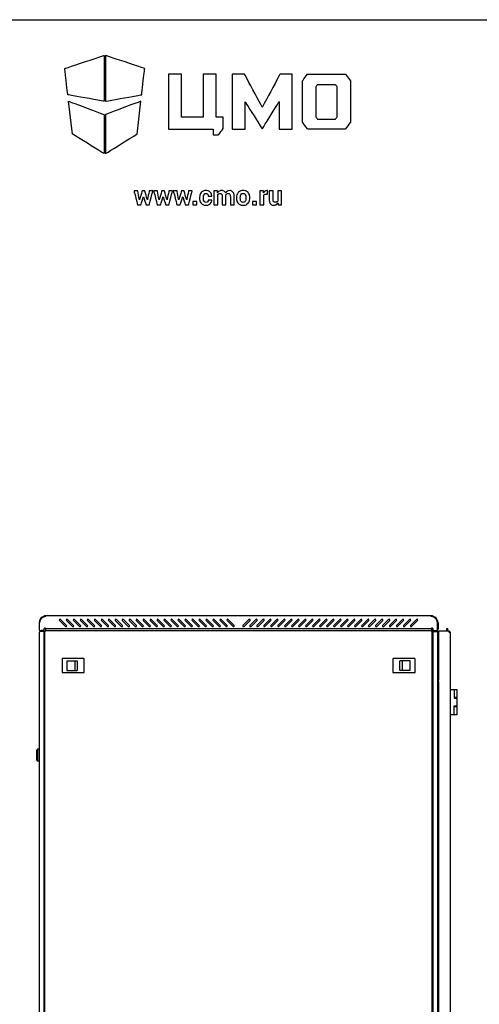
# Model space of a CAD drawing. Units: millimetres. Extents: x 0 to 594, y 0 to 420.
# Drawn here: x 125 to 217, y 223 to 420 of the extents above; entities that cross this region are included whole.
import ezdxf

# ---------------------------------------------------------------- set-up
doc = ezdxf.new("R2010")
doc.units = ezdxf.units.MM
doc.header["$LTSCALE"] = 32.67
doc.layers.get('0').update_dxf_attribs({"linetype": 'CONTINUOUS'})
for name, color, linetype in [('02___PRT_ALL_AXES', 7, 'CONTINUOUS'), ('07__ASM_ALL_ANNOTATION', 7, 'CONTINUOUS'), ('ALL_AXES', 7, 'CONTINUOUS'), ('ALL_FEATURES', 7, 'CONTINUOUS')]:
    doc.layers.add(name, color=color, linetype=linetype)

# ---------------------------------------------------------------- blocks, each defined once
blk = doc.blocks.new('LOGO_CMO_2014_WHITE_BL0', base_point=(162.27, 397.84))
at = {"layer": '07__ASM_ALL_ANNOTATION', "color": 7, "linetype": 'Continuous'}
for points, knots in [([(141.51, 403.66), (141.51, 403.66), (141.51, 412.84), (141.51, 412.84), (141.51, 412.84), (141.51, 412.84), (133.64, 410.22), (133.64, 410.22), (133.64, 410.22), (133.64, 410.22), (134.24, 404.97), (134.24, 404.97), (134.24, 404.97), (134.24, 404.97), (141.51, 403.66), (141.51, 403.66)], [0, 0, 0, 0, 0.2, 0.2, 0.2, 0.3, 0.4, 0.4, 0.4, 0.5, 0.6, 0.6, 0.6, 0.8, 1, 1, 1, 1]), ([(141.79, 403.66), (141.79, 403.66), (141.79, 412.84), (141.79, 412.84), (141.79, 412.84), (141.79, 412.84), (149.66, 410.22), (149.66, 410.22), (149.66, 410.22), (149.66, 410.22), (149.06, 404.97), (149.06, 404.97), (149.06, 404.97), (149.06, 404.97), (141.79, 403.66), (141.79, 403.66)], [0, 0, 0, 0, 0.2, 0.2, 0.2, 0.3, 0.4, 0.4, 0.4, 0.5, 0.6, 0.6, 0.6, 0.8, 1, 1, 1, 1]), ([(163.38, 398.1), (163.38, 398.1), (154.42, 398.1), (154.42, 398.1), (154.42, 398.1), (154.42, 398.1), (154.42, 409.09), (154.42, 409.09), (154.42, 409.09), (154.42, 409.09), (157.07, 409.09), (157.07, 409.09), (157.07, 409.09), (157.07, 409.09), (157.07, 400.49), (157.07, 400.49), (157.07, 400.49), (157.07, 400.49), (161.35, 400.49), (161.35, 400.49), (161.35, 400.49), (161.35, 400.49), (161.35, 409.09), (161.35, 409.09), (161.35, 409.09), (161.35, 409.09), (164, 409.09), (164, 409.09), (164, 409.09), (164, 409.09), (164, 400.49), (164, 400.49), (164, 400.49), (164, 400.49), (165.42, 400.49), (165.42, 400.49), (165.42, 400.49), (165.42, 400.49), (165.41, 398.23), (165.41, 398.23), (165.41, 398.23), (165.41, 398.23), (164.42, 396.91), (164.42, 396.91), (164.42, 396.91), (164.42, 396.91), (163.38, 396.91), (163.38, 396.91), (163.38, 396.91), (163.38, 396.91), (163.38, 398.1), (163.38, 398.1)], [0, 0, 0, 0, 0.071429, 0.071429, 0.071429, 0.107143, 0.142857, 0.142857, 0.142857, 0.178571, 0.214286, 0.214286, 0.214286, 0.25, 0.285714, 0.285714, 0.285714, 0.321429, 0.357143, 0.357143, 0.357143, 0.392857, 0.428571, 0.428571, 0.428571, 0.464286, 0.5, 0.5, 0.5, 0.535714, 0.571429, 0.571429, 0.571429, 0.607143, 0.642857, 0.642857, 0.642857, 0.678571, 0.714286, 0.714286, 0.714286, 0.75, 0.785714, 0.785714, 0.785714, 0.821429, 0.857143, 0.857143, 0.857143, 0.928571, 1, 1, 1, 1]), ([(167.22, 409.09), (167.22, 409.09), (169.68, 409.09), (169.68, 409.09), (169.68, 409.09), (169.68, 409.09), (173.24, 402.49), (173.24, 402.49), (173.24, 402.49), (173.24, 402.49), (176.79, 409.09), (176.79, 409.09), (176.79, 409.09), (176.79, 409.09), (179.25, 409.09), (179.25, 409.09), (179.25, 409.09), (179.25, 409.09), (179.25, 398.09), (179.25, 398.09), (179.25, 398.09), (179.25, 398.09), (176.62, 398.09), (176.62, 398.09), (176.62, 398.09), (176.62, 398.09), (176.62, 403.59), (176.62, 403.59), (176.62, 403.59), (176.62, 403.59), (173.24, 398.19), (173.24, 398.19), (173.24, 398.19), (173.24, 398.19), (173.17, 398.19), (173.17, 398.19), (173.17, 398.19), (173.17, 398.19), (169.82, 403.54), (169.82, 403.54), (169.82, 403.54), (169.82, 403.54), (169.82, 398.09), (169.82, 398.09), (169.82, 398.09), (169.82, 398.09), (167.22, 398.09), (167.22, 398.09), (167.22, 398.09), (167.22, 398.09), (167.22, 409.09), (167.22, 409.09)], [0, 0, 0, 0, 0.071429, 0.071429, 0.071429, 0.107143, 0.142857, 0.142857, 0.142857, 0.178571, 0.214286, 0.214286, 0.214286, 0.25, 0.285714, 0.285714, 0.285714, 0.321429, 0.357143, 0.357143, 0.357143, 0.392857, 0.428571, 0.428571, 0.428571, 0.464286, 0.5, 0.5, 0.5, 0.535714, 0.571429, 0.571429, 0.571429, 0.607143, 0.642857, 0.642857, 0.642857, 0.678571, 0.714286, 0.714286, 0.714286, 0.75, 0.785714, 0.785714, 0.785714, 0.821429, 0.857143, 0.857143, 0.857143, 0.928571, 1, 1, 1, 1]), ([(190.9, 407.78), (190.9, 407.78), (189.9, 409.1), (189.9, 409.1), (189.9, 409.1), (189.9, 409.1), (182.31, 409.1), (182.31, 409.1), (182.31, 409.1), (182.31, 409.1), (181.32, 407.77), (181.32, 407.77), (181.32, 407.77), (181.32, 407.77), (181.31, 399.44), (181.31, 399.44), (181.31, 399.44), (181.31, 399.44), (182.33, 398.09), (182.33, 398.09), (182.33, 398.09), (182.33, 398.09), (189.89, 398.09), (189.89, 398.09), (189.89, 398.09), (189.89, 398.09), (190.9, 399.44), (190.9, 399.44), (190.9, 399.44), (190.9, 399.44), (190.9, 407.78), (190.9, 407.78)], [0, 0, 0, 0, 0.111111, 0.111111, 0.111111, 0.166667, 0.222222, 0.222222, 0.222222, 0.277778, 0.333333, 0.333333, 0.333333, 0.388889, 0.444444, 0.444444, 0.444444, 0.5, 0.555556, 0.555556, 0.555556, 0.611111, 0.666667, 0.666667, 0.666667, 0.722222, 0.777778, 0.777778, 0.777778, 0.888889, 1, 1, 1, 1]), ([(187.92, 400.09), (187.92, 400.09), (184.29, 400.09), (184.29, 400.09), (184.29, 400.09), (184.29, 400.09), (183.97, 400.52), (183.97, 400.52), (183.97, 400.52), (183.97, 400.52), (183.97, 406.56), (183.97, 406.56), (183.97, 406.56), (183.97, 406.56), (184.27, 406.96), (184.27, 406.96), (184.27, 406.96), (184.27, 406.96), (187.94, 406.96), (187.94, 406.96), (187.94, 406.96), (187.94, 406.96), (188.25, 406.55), (188.25, 406.55), (188.25, 406.55), (188.25, 406.55), (188.25, 400.53), (188.25, 400.53), (188.25, 400.53), (188.25, 400.53), (187.92, 400.09), (187.92, 400.09)], [0, 0, 0, 0, 0.111111, 0.111111, 0.111111, 0.166667, 0.222222, 0.222222, 0.222222, 0.277778, 0.333333, 0.333333, 0.333333, 0.388889, 0.444444, 0.444444, 0.444444, 0.5, 0.555556, 0.555556, 0.555556, 0.611111, 0.666667, 0.666667, 0.666667, 0.722222, 0.777778, 0.777778, 0.777778, 0.888889, 1, 1, 1, 1]), ([(134.4, 403.66), (134.4, 403.66), (135.16, 397.1), (135.16, 397.1), (135.16, 397.1), (135.16, 397.1), (141.51, 393.17), (141.51, 393.17), (141.51, 393.17), (141.51, 393.17), (141.51, 401.03), (141.51, 401.03), (141.51, 401.03), (141.51, 401.03), (134.4, 403.66), (134.4, 403.66)], [0, 0, 0, 0, 0.2, 0.2, 0.2, 0.3, 0.4, 0.4, 0.4, 0.5, 0.6, 0.6, 0.6, 0.8, 1, 1, 1, 1]), ([(148.9, 403.66), (148.9, 403.66), (148.14, 397.1), (148.14, 397.1), (148.14, 397.1), (148.14, 397.1), (141.79, 393.17), (141.79, 393.17), (141.79, 393.17), (141.79, 393.17), (141.79, 401.03), (141.79, 401.03), (141.79, 401.03), (141.79, 401.03), (148.9, 403.66), (148.9, 403.66)], [0, 0, 0, 0, 0.2, 0.2, 0.2, 0.3, 0.4, 0.4, 0.4, 0.5, 0.6, 0.6, 0.6, 0.8, 1, 1, 1, 1]), ([(150.2, 383.94), (150.2, 383.94), (150.22, 383.94), (150.22, 383.94), (150.22, 383.94), (150.22, 383.94), (150.56, 385.72), (150.56, 385.72), (150.56, 385.72), (150.56, 385.72), (151.3, 385.72), (151.3, 385.72), (151.3, 385.72), (151.3, 385.72), (150.58, 382.89), (150.58, 382.89), (150.58, 382.89), (150.58, 382.89), (149.94, 382.89), (149.94, 382.89), (149.94, 382.89), (149.94, 382.89), (149.42, 384.52), (149.42, 384.52), (149.42, 384.52), (149.42, 384.52), (149.4, 384.52), (149.4, 384.52), (149.4, 384.52), (149.4, 384.52), (148.88, 382.89), (148.88, 382.89), (148.88, 382.89), (148.88, 382.89), (148.24, 382.89), (148.24, 382.89), (148.24, 382.89), (148.24, 382.89), (147.52, 385.72), (147.52, 385.72), (147.52, 385.72), (147.52, 385.72), (148.27, 385.72), (148.27, 385.72), (148.27, 385.72), (148.27, 385.72), (148.61, 383.95), (148.61, 383.95), (148.61, 383.95), (148.61, 383.95), (148.63, 383.95), (148.63, 383.95), (148.63, 383.95), (148.63, 383.95), (149.16, 385.72), (149.16, 385.72), (149.16, 385.72), (149.16, 385.72), (149.67, 385.72), (149.67, 385.72), (149.67, 385.72), (149.67, 385.72), (150.2, 383.94), (150.2, 383.94)], [0, 0, 0, 0, 0.058824, 0.058824, 0.058824, 0.088235, 0.117647, 0.117647, 0.117647, 0.147059, 0.176471, 0.176471, 0.176471, 0.205882, 0.235294, 0.235294, 0.235294, 0.264706, 0.294118, 0.294118, 0.294118, 0.323529, 0.352941, 0.352941, 0.352941, 0.382353, 0.411765, 0.411765, 0.411765, 0.441176, 0.470588, 0.470588, 0.470588, 0.5, 0.529412, 0.529412, 0.529412, 0.558824, 0.588235, 0.588235, 0.588235, 0.617647, 0.647059, 0.647059, 0.647059, 0.676471, 0.705882, 0.705882, 0.705882, 0.735294, 0.764706, 0.764706, 0.764706, 0.794118, 0.823529, 0.823529, 0.823529, 0.852941, 0.882353, 0.882353, 0.882353, 0.941176, 1, 1, 1, 1]), ([(154.14, 383.94), (154.14, 383.94), (154.15, 383.94), (154.15, 383.94), (154.15, 383.94), (154.15, 383.94), (154.5, 385.72), (154.5, 385.72), (154.5, 385.72), (154.5, 385.72), (155.24, 385.72), (155.24, 385.72), (155.24, 385.72), (155.24, 385.72), (154.52, 382.89), (154.52, 382.89), (154.52, 382.89), (154.52, 382.89), (153.88, 382.89), (153.88, 382.89), (153.88, 382.89), (153.88, 382.89), (153.36, 384.52), (153.36, 384.52), (153.36, 384.52), (153.36, 384.52), (153.34, 384.52), (153.34, 384.52), (153.34, 384.52), (153.34, 384.52), (152.82, 382.89), (152.82, 382.89), (152.82, 382.89), (152.82, 382.89), (152.18, 382.89), (152.18, 382.89), (152.18, 382.89), (152.18, 382.89), (151.46, 385.72), (151.46, 385.72), (151.46, 385.72), (151.46, 385.72), (152.2, 385.72), (152.2, 385.72), (152.2, 385.72), (152.2, 385.72), (152.55, 383.95), (152.55, 383.95), (152.55, 383.95), (152.55, 383.95), (152.57, 383.95), (152.57, 383.95), (152.57, 383.95), (152.57, 383.95), (153.1, 385.72), (153.1, 385.72), (153.1, 385.72), (153.1, 385.72), (153.61, 385.72), (153.61, 385.72), (153.61, 385.72), (153.61, 385.72), (154.14, 383.94), (154.14, 383.94)], [0, 0, 0, 0, 0.058824, 0.058824, 0.058824, 0.088235, 0.117647, 0.117647, 0.117647, 0.147059, 0.176471, 0.176471, 0.176471, 0.205882, 0.235294, 0.235294, 0.235294, 0.264706, 0.294118, 0.294118, 0.294118, 0.323529, 0.352941, 0.352941, 0.352941, 0.382353, 0.411765, 0.411765, 0.411765, 0.441176, 0.470588, 0.470588, 0.470588, 0.5, 0.529412, 0.529412, 0.529412, 0.558824, 0.588235, 0.588235, 0.588235, 0.617647, 0.647059, 0.647059, 0.647059, 0.676471, 0.705882, 0.705882, 0.705882, 0.735294, 0.764706, 0.764706, 0.764706, 0.794118, 0.823529, 0.823529, 0.823529, 0.852941, 0.882353, 0.882353, 0.882353, 0.941176, 1, 1, 1, 1]), ([(158.08, 383.94), (158.08, 383.94), (158.09, 383.94), (158.09, 383.94), (158.09, 383.94), (158.09, 383.94), (158.44, 385.72), (158.44, 385.72), (158.44, 385.72), (158.44, 385.72), (159.18, 385.72), (159.18, 385.72), (159.18, 385.72), (159.18, 385.72), (158.46, 382.89), (158.46, 382.89), (158.46, 382.89), (158.46, 382.89), (157.82, 382.89), (157.82, 382.89), (157.82, 382.89), (157.82, 382.89), (157.3, 384.52), (157.3, 384.52), (157.3, 384.52), (157.3, 384.52), (157.28, 384.52), (157.28, 384.52), (157.28, 384.52), (157.28, 384.52), (156.76, 382.89), (156.76, 382.89), (156.76, 382.89), (156.76, 382.89), (156.12, 382.89), (156.12, 382.89), (156.12, 382.89), (156.12, 382.89), (155.4, 385.72), (155.4, 385.72), (155.4, 385.72), (155.4, 385.72), (156.14, 385.72), (156.14, 385.72), (156.14, 385.72), (156.14, 385.72), (156.49, 383.95), (156.49, 383.95), (156.49, 383.95), (156.49, 383.95), (156.51, 383.95), (156.51, 383.95), (156.51, 383.95), (156.51, 383.95), (157.03, 385.72), (157.03, 385.72), (157.03, 385.72), (157.03, 385.72), (157.54, 385.72), (157.54, 385.72), (157.54, 385.72), (157.54, 385.72), (158.08, 383.94), (158.08, 383.94)], [0, 0, 0, 0, 0.058824, 0.058824, 0.058824, 0.088235, 0.117647, 0.117647, 0.117647, 0.147059, 0.176471, 0.176471, 0.176471, 0.205882, 0.235294, 0.235294, 0.235294, 0.264706, 0.294118, 0.294118, 0.294118, 0.323529, 0.352941, 0.352941, 0.352941, 0.382353, 0.411765, 0.411765, 0.411765, 0.441176, 0.470588, 0.470588, 0.470588, 0.5, 0.529412, 0.529412, 0.529412, 0.558824, 0.588235, 0.588235, 0.588235, 0.617647, 0.647059, 0.647059, 0.647059, 0.676471, 0.705882, 0.705882, 0.705882, 0.735294, 0.764706, 0.764706, 0.764706, 0.794118, 0.823529, 0.823529, 0.823529, 0.852941, 0.882353, 0.882353, 0.882353, 0.941176, 1, 1, 1, 1]), ([(161.97, 383.42), (162.11, 383.42), (162.21, 383.46), (162.29, 383.54), (162.29, 383.54), (162.37, 383.62), (162.41, 383.73), (162.41, 383.86), (162.41, 383.86), (162.41, 383.86), (163.1, 383.86), (163.1, 383.86), (163.1, 383.86), (163.1, 383.86), (163.11, 383.84), (163.11, 383.84), (163.11, 383.84), (163.11, 383.56), (163.01, 383.32), (162.79, 383.13), (162.79, 383.13), (162.57, 382.93), (162.3, 382.84), (161.97, 382.84), (161.97, 382.84), (161.55, 382.84), (161.23, 382.97), (161, 383.24), (161, 383.24), (160.77, 383.51), (160.66, 383.85), (160.66, 384.27), (160.66, 384.27), (160.66, 384.27), (160.66, 384.34), (160.66, 384.34), (160.66, 384.34), (160.66, 384.76), (160.77, 385.1), (161, 385.37), (161, 385.37), (161.23, 385.64), (161.55, 385.77), (161.97, 385.77), (161.97, 385.77), (162.31, 385.77), (162.59, 385.67), (162.8, 385.48), (162.8, 385.48), (163.01, 385.28), (163.11, 385.02), (163.11, 384.69), (163.11, 384.69), (163.11, 384.69), (163.1, 384.68), (163.1, 384.68), (163.1, 384.68), (163.1, 384.68), (162.41, 384.68), (162.41, 384.68), (162.41, 384.68), (162.41, 384.82), (162.37, 384.94), (162.29, 385.04), (162.29, 385.04), (162.21, 385.14), (162.11, 385.19), (161.97, 385.19), (161.97, 385.19), (161.77, 385.19), (161.63, 385.11), (161.55, 384.95), (161.55, 384.95), (161.46, 384.79), (161.42, 384.59), (161.42, 384.34), (161.42, 384.34), (161.42, 384.34), (161.42, 384.27), (161.42, 384.27), (161.42, 384.27), (161.42, 384.01), (161.46, 383.81), (161.55, 383.66), (161.55, 383.66), (161.63, 383.5), (161.77, 383.42), (161.97, 383.42)], [0, 0, 0, 0, 0.043478, 0.043478, 0.043478, 0.065217, 0.086957, 0.086957, 0.086957, 0.108696, 0.130435, 0.130435, 0.130435, 0.152174, 0.173913, 0.173913, 0.173913, 0.195652, 0.217391, 0.217391, 0.217391, 0.23913, 0.26087, 0.26087, 0.26087, 0.282609, 0.304348, 0.304348, 0.304348, 0.326087, 0.347826, 0.347826, 0.347826, 0.369565, 0.391304, 0.391304, 0.391304, 0.413043, 0.434783, 0.434783, 0.434783, 0.456522, 0.478261, 0.478261, 0.478261, 0.5, 0.521739, 0.521739, 0.521739, 0.543478, 0.565217, 0.565217, 0.565217, 0.586957, 0.608696, 0.608696, 0.608696, 0.630435, 0.652174, 0.652174, 0.652174, 0.673913, 0.695652, 0.695652, 0.695652, 0.717391, 0.73913, 0.73913, 0.73913, 0.76087, 0.782609, 0.782609, 0.782609, 0.804348, 0.826087, 0.826087, 0.826087, 0.847826, 0.869565, 0.869565, 0.869565, 0.891304, 0.913043, 0.913043, 0.913043, 0.956522, 1, 1, 1, 1]), ([(164.26, 385.72), (164.26, 385.72), (164.29, 385.35), (164.29, 385.35), (164.29, 385.35), (164.38, 385.48), (164.5, 385.59), (164.63, 385.66), (164.63, 385.66), (164.77, 385.74), (164.93, 385.77), (165.11, 385.77), (165.11, 385.77), (165.29, 385.77), (165.44, 385.73), (165.57, 385.65), (165.57, 385.65), (165.7, 385.57), (165.8, 385.45), (165.87, 385.29), (165.87, 385.29), (165.95, 385.44), (166.07, 385.56), (166.21, 385.65), (166.21, 385.65), (166.34, 385.73), (166.51, 385.77), (166.7, 385.77), (166.7, 385.77), (166.98, 385.77), (167.2, 385.68), (167.36, 385.48), (167.36, 385.48), (167.52, 385.28), (167.6, 384.98), (167.6, 384.57), (167.6, 384.57), (167.6, 384.57), (167.6, 382.89), (167.6, 382.89), (167.6, 382.89), (167.6, 382.89), (166.83, 382.89), (166.83, 382.89), (166.83, 382.89), (166.83, 382.89), (166.83, 384.57), (166.83, 384.57), (166.83, 384.57), (166.83, 384.8), (166.8, 384.96), (166.73, 385.05), (166.73, 385.05), (166.66, 385.14), (166.56, 385.18), (166.42, 385.18), (166.42, 385.18), (166.31, 385.18), (166.22, 385.16), (166.14, 385.11), (166.14, 385.11), (166.06, 385.06), (166, 384.99), (165.95, 384.91), (165.95, 384.91), (165.95, 384.88), (165.95, 384.85), (165.95, 384.82), (165.95, 384.82), (165.95, 384.8), (165.95, 384.78), (165.95, 384.75), (165.95, 384.75), (165.95, 384.75), (165.95, 382.89), (165.95, 382.89), (165.95, 382.89), (165.95, 382.89), (165.19, 382.89), (165.19, 382.89), (165.19, 382.89), (165.19, 382.89), (165.19, 384.57), (165.19, 384.57), (165.19, 384.57), (165.19, 384.8), (165.16, 384.95), (165.09, 385.04), (165.09, 385.04), (165.02, 385.13), (164.91, 385.18), (164.77, 385.18), (164.77, 385.18), (164.67, 385.18), (164.58, 385.16), (164.5, 385.12), (164.5, 385.12), (164.43, 385.08), (164.36, 385.03), (164.31, 384.96), (164.31, 384.96), (164.31, 384.96), (164.31, 382.89), (164.31, 382.89), (164.31, 382.89), (164.31, 382.89), (163.55, 382.89), (163.55, 382.89), (163.55, 382.89), (163.55, 382.89), (163.55, 385.72), (163.55, 385.72), (163.55, 385.72), (163.55, 385.72), (164.26, 385.72), (164.26, 385.72)], [0, 0, 0, 0, 0.033333, 0.033333, 0.033333, 0.05, 0.066667, 0.066667, 0.066667, 0.083333, 0.1, 0.1, 0.1, 0.116667, 0.133333, 0.133333, 0.133333, 0.15, 0.166667, 0.166667, 0.166667, 0.183333, 0.2, 0.2, 0.2, 0.216667, 0.233333, 0.233333, 0.233333, 0.25, 0.266667, 0.266667, 0.266667, 0.283333, 0.3, 0.3, 0.3, 0.316667, 0.333333, 0.333333, 0.333333, 0.35, 0.366667, 0.366667, 0.366667, 0.383333, 0.4, 0.4, 0.4, 0.416667, 0.433333, 0.433333, 0.433333, 0.45, 0.466667, 0.466667, 0.466667, 0.483333, 0.5, 0.5, 0.5, 0.516667, 0.533333, 0.533333, 0.533333, 0.55, 0.566667, 0.566667, 0.566667, 0.583333, 0.6, 0.6, 0.6, 0.616667, 0.633333, 0.633333, 0.633333, 0.65, 0.666667, 0.666667, 0.666667, 0.683333, 0.7, 0.7, 0.7, 0.716667, 0.733333, 0.733333, 0.733333, 0.75, 0.766667, 0.766667, 0.766667, 0.783333, 0.8, 0.8, 0.8, 0.816667, 0.833333, 0.833333, 0.833333, 0.85, 0.866667, 0.866667, 0.866667, 0.883333, 0.9, 0.9, 0.9, 0.916667, 0.933333, 0.933333, 0.933333, 0.966667, 1, 1, 1, 1]), ([(168.07, 384.33), (168.07, 384.76), (168.18, 385.1), (168.42, 385.37), (168.42, 385.37), (168.65, 385.64), (168.98, 385.77), (169.4, 385.77), (169.4, 385.77), (169.81, 385.77), (170.14, 385.64), (170.38, 385.37), (170.38, 385.37), (170.62, 385.1), (170.73, 384.76), (170.73, 384.33), (170.73, 384.33), (170.73, 384.33), (170.73, 384.28), (170.73, 384.28), (170.73, 384.28), (170.73, 383.85), (170.62, 383.51), (170.38, 383.24), (170.38, 383.24), (170.14, 382.97), (169.82, 382.84), (169.4, 382.84), (169.4, 382.84), (168.98, 382.84), (168.66, 382.97), (168.42, 383.24), (168.42, 383.24), (168.18, 383.51), (168.07, 383.85), (168.07, 384.28), (168.07, 384.28), (168.07, 384.28), (168.07, 384.33), (168.07, 384.33)], [0, 0, 0, 0, 0.090909, 0.090909, 0.090909, 0.136364, 0.181818, 0.181818, 0.181818, 0.227273, 0.272727, 0.272727, 0.272727, 0.318182, 0.363636, 0.363636, 0.363636, 0.409091, 0.454545, 0.454545, 0.454545, 0.5, 0.545455, 0.545455, 0.545455, 0.590909, 0.636364, 0.636364, 0.636364, 0.681818, 0.727273, 0.727273, 0.727273, 0.772727, 0.818182, 0.818182, 0.818182, 0.909091, 1, 1, 1, 1]), ([(168.83, 384.28), (168.83, 384.02), (168.87, 383.81), (168.96, 383.66), (168.96, 383.66), (169.05, 383.5), (169.2, 383.42), (169.4, 383.42), (169.4, 383.42), (169.6, 383.42), (169.74, 383.5), (169.83, 383.66), (169.83, 383.66), (169.93, 383.82), (169.97, 384.02), (169.97, 384.28), (169.97, 384.28), (169.97, 384.28), (169.97, 384.33), (169.97, 384.33), (169.97, 384.33), (169.97, 384.59), (169.92, 384.79), (169.83, 384.95), (169.83, 384.95), (169.74, 385.11), (169.59, 385.19), (169.4, 385.19), (169.4, 385.19), (169.2, 385.19), (169.05, 385.11), (168.96, 384.95), (168.96, 384.95), (168.87, 384.79), (168.83, 384.58), (168.83, 384.33), (168.83, 384.33), (168.83, 384.33), (168.83, 384.28), (168.83, 384.28)], [0, 0, 0, 0, 0.090909, 0.090909, 0.090909, 0.136364, 0.181818, 0.181818, 0.181818, 0.227273, 0.272727, 0.272727, 0.272727, 0.318182, 0.363636, 0.363636, 0.363636, 0.409091, 0.454545, 0.454545, 0.454545, 0.5, 0.545455, 0.545455, 0.545455, 0.590909, 0.636364, 0.636364, 0.636364, 0.681818, 0.727273, 0.727273, 0.727273, 0.772727, 0.818182, 0.818182, 0.818182, 0.909091, 1, 1, 1, 1]), ([(174.25, 385.07), (174.25, 385.07), (173.97, 385.07), (173.97, 385.07), (173.97, 385.07), (173.86, 385.07), (173.76, 385.05), (173.69, 385), (173.69, 385), (173.62, 384.96), (173.56, 384.89), (173.52, 384.8), (173.52, 384.8), (173.52, 384.8), (173.52, 382.89), (173.52, 382.89), (173.52, 382.89), (173.52, 382.89), (172.76, 382.89), (172.76, 382.89), (172.76, 382.89), (172.76, 382.89), (172.76, 385.72), (172.76, 385.72), (172.76, 385.72), (172.76, 385.72), (173.47, 385.72), (173.47, 385.72), (173.47, 385.72), (173.47, 385.72), (173.51, 385.3), (173.51, 385.3), (173.51, 385.3), (173.57, 385.45), (173.66, 385.57), (173.76, 385.65), (173.76, 385.65), (173.87, 385.73), (173.99, 385.77), (174.13, 385.77), (174.13, 385.77), (174.17, 385.77), (174.2, 385.77), (174.23, 385.76), (174.23, 385.76), (174.27, 385.76), (174.3, 385.75), (174.33, 385.74), (174.33, 385.74), (174.33, 385.74), (174.25, 385.07), (174.25, 385.07)], [0, 0, 0, 0, 0.071429, 0.071429, 0.071429, 0.107143, 0.142857, 0.142857, 0.142857, 0.178571, 0.214286, 0.214286, 0.214286, 0.25, 0.285714, 0.285714, 0.285714, 0.321429, 0.357143, 0.357143, 0.357143, 0.392857, 0.428571, 0.428571, 0.428571, 0.464286, 0.5, 0.5, 0.5, 0.535714, 0.571429, 0.571429, 0.571429, 0.607143, 0.642857, 0.642857, 0.642857, 0.678571, 0.714286, 0.714286, 0.714286, 0.75, 0.785714, 0.785714, 0.785714, 0.821429, 0.857143, 0.857143, 0.857143, 0.928571, 1, 1, 1, 1]), ([(176.38, 383.31), (176.29, 383.16), (176.18, 383.04), (176.05, 382.96), (176.05, 382.96), (175.91, 382.88), (175.76, 382.84), (175.58, 382.84), (175.58, 382.84), (175.28, 382.84), (175.05, 382.94), (174.88, 383.14), (174.88, 383.14), (174.71, 383.34), (174.63, 383.66), (174.63, 384.08), (174.63, 384.08), (174.63, 384.08), (174.63, 385.72), (174.63, 385.72), (174.63, 385.72), (174.63, 385.72), (175.39, 385.72), (175.39, 385.72), (175.39, 385.72), (175.39, 385.72), (175.39, 384.08), (175.39, 384.08), (175.39, 384.08), (175.39, 383.83), (175.42, 383.66), (175.49, 383.57), (175.49, 383.57), (175.56, 383.48), (175.66, 383.43), (175.8, 383.43), (175.8, 383.43), (175.92, 383.43), (176.03, 383.45), (176.12, 383.49), (176.12, 383.49), (176.2, 383.53), (176.27, 383.59), (176.33, 383.66), (176.33, 383.66), (176.33, 383.66), (176.33, 385.72), (176.33, 385.72), (176.33, 385.72), (176.33, 385.72), (177.09, 385.72), (177.09, 385.72), (177.09, 385.72), (177.09, 385.72), (177.09, 382.89), (177.09, 382.89), (177.09, 382.89), (177.09, 382.89), (176.46, 382.89), (176.46, 382.89), (176.46, 382.89), (176.46, 382.89), (176.38, 383.31), (176.38, 383.31)], [0, 0, 0, 0, 0.058824, 0.058824, 0.058824, 0.088235, 0.117647, 0.117647, 0.117647, 0.147059, 0.176471, 0.176471, 0.176471, 0.205882, 0.235294, 0.235294, 0.235294, 0.264706, 0.294118, 0.294118, 0.294118, 0.323529, 0.352941, 0.352941, 0.352941, 0.382353, 0.411765, 0.411765, 0.411765, 0.441176, 0.470588, 0.470588, 0.470588, 0.5, 0.529412, 0.529412, 0.529412, 0.558824, 0.588235, 0.588235, 0.588235, 0.617647, 0.647059, 0.647059, 0.647059, 0.676471, 0.705882, 0.705882, 0.705882, 0.735294, 0.764706, 0.764706, 0.764706, 0.794118, 0.823529, 0.823529, 0.823529, 0.852941, 0.882353, 0.882353, 0.882353, 0.941176, 1, 1, 1, 1]), ([(160.08, 382.89), (160.08, 382.89), (159.32, 382.89), (159.32, 382.89), (159.32, 382.89), (159.32, 382.89), (159.32, 383.56), (159.32, 383.56), (159.32, 383.56), (159.32, 383.56), (160.08, 383.56), (160.08, 383.56), (160.08, 383.56), (160.08, 383.56), (160.08, 382.89), (160.08, 382.89)], [0, 0, 0, 0, 0.2, 0.2, 0.2, 0.3, 0.4, 0.4, 0.4, 0.5, 0.6, 0.6, 0.6, 0.8, 1, 1, 1, 1]), ([(172.05, 382.89), (172.05, 382.89), (171.29, 382.89), (171.29, 382.89), (171.29, 382.89), (171.29, 382.89), (171.29, 383.56), (171.29, 383.56), (171.29, 383.56), (171.29, 383.56), (172.05, 383.56), (172.05, 383.56), (172.05, 383.56), (172.05, 383.56), (172.05, 382.89), (172.05, 382.89)], [0, 0, 0, 0, 0.2, 0.2, 0.2, 0.3, 0.4, 0.4, 0.4, 0.5, 0.6, 0.6, 0.6, 0.8, 1, 1, 1, 1])]:
    blk.add_open_spline(points, degree=3, knots=knots, dxfattribs=at)

msp = doc.modelspace()

# ---------------------------------------------------------------- linework, layer by layer
at = {"color": 7, "linetype": 'Continuous'}
for p, q in [((0, 420), (594, 420)), ((129.01182, 300.29785), (129.08487, 300.20264)), ((129.42582, 300.54829), (129.42582, 300.53178)), ((129.50385, 300.55913), (129.50385, 300.45004)), ((129.70427, 300.45004), (129.50385, 300.45004)), ((207.44779, 300.45004), (207.24692, 300.45004)), ((207.44779, 300.55913), (207.44779, 300.45004)), ((207.52582, 300.54829), (207.52582, 300.53178)), ((207.93982, 300.29785), (207.86677, 300.20264)), ((210.22082, 297.54095), (210.22082, 298.04095)), ((210.22082, 298.04095), (210.47082, 298.04095)), ((210.47082, 297.54095), (210.47082, 298.04095)), ((128.70082, 297.44095), (128.61798, 297.52379)), ((129.85133, 297.62905), (129.85368, 297.61089)), ((207.10031, 297.62905), (207.09796, 297.61089)), ((208.33366, 297.52379), (208.25082, 297.44095)), ((210.66082, 297.49922), (210.66082, 297.42095)), ((210.77105, 297.30338), (210.75604, 297.30338)), ((210.893, 297.3617), (210.77691, 297.33133)), ((210.77895, 297.33173), (210.77982, 297.34069)), ((210.89946, 297.34554), (210.78014, 297.34554)), ((129.65082, 294.94095), (129.50082, 294.94095)), ((129.50082, 294.74095), (129.65082, 294.74095)), ((207.45082, 294.94095), (207.30082, 294.94095)), ((207.30082, 294.74095), (207.45082, 294.74095)), ((133.08582, 291.98095), (133.08582, 289.28095)), ((137.47582, 292.03095), (133.13582, 292.03095)), ((137.52582, 289.28095), (137.52582, 291.98095)), ((199.42582, 291.98095), (199.42582, 289.28095)), ((203.81582, 292.03095), (199.47582, 292.03095)), ((203.86582, 289.28095), (203.86582, 291.98095)), ((134.07582, 291.60095), (134.07582, 289.66095)), ((134.07582, 291.60095), (136.12582, 291.60095)), ((135.62582, 291.60095), (135.62582, 289.66095)), ((136.12582, 291.60095), (136.12582, 289.66095)), ((200.82582, 289.66095), (200.82582, 291.60095)), ((202.87582, 291.60095), (200.82582, 291.60095)), ((201.32582, 289.66095), (201.32582, 291.60095)), ((202.87582, 289.66095), (202.87582, 291.60095)), ((133.13582, 289.23095), (137.47582, 289.23095)), ((134.07582, 289.66095), (136.12582, 289.66095)), ((199.47582, 289.23095), (203.81582, 289.23095)), ((202.87582, 289.66095), (200.82582, 289.66095)), ((208.45082, 285.84095), (208.60082, 285.84095)), ((210.90082, 285.84095), (212.30082, 285.84095)), ((211.00082, 280.84095), (211.00082, 285.84095)), ((211.69981, 285.84095), (211.69981, 284.09095)), ((212.30081, 284.24095), (211.69981, 284.24095)), ((211.69981, 284.09095), (212.30082, 284.09095)), ((212.30082, 284.24095), (212.30082, 285.84095)), ((212.30082, 282.59095), (212.30082, 284.09095)), ((211.69981, 280.84095), (211.69981, 282.59095)), ((211.69981, 282.59095), (212.30082, 282.59095)), ((211.69981, 282.44095), (212.30081, 282.44095)), ((212.30082, 280.84095), (212.30082, 282.44095)), ((208.45082, 280.84095), (208.60082, 280.84095)), ((210.90082, 280.84095), (212.30082, 280.84095)), ((128.18082, 273.89095), (127.98082, 273.64095)), ((127.98082, 273.64095), (127.98082, 271.74095)), ((128.18082, 273.89095), (128.18082, 271.49095)), ((128.48082, 273.89095), (128.18082, 273.89095)), ((128.48082, 273.89095), (128.48082, 271.49095)), ((128.50082, 273.64095), (128.48082, 273.64095)), ((128.50082, 273.29095), (128.48082, 273.29095)), ((127.98082, 271.74095), (128.18082, 271.49095)), ((128.48082, 271.49095), (128.18082, 271.49095)), ((128.50082, 272.09095), (128.48082, 272.09095)), ((128.50082, 271.74095), (128.48082, 271.74095))]:
    msp.add_line(p, q, dxfattribs=at)
at = {"color": 3, "linetype": 'Continuous'}
for p, q in [((129.84582, 300.55913), (129.50385, 300.55913)), ((207.10582, 300.58095), (129.84582, 300.58095)), ((129.84582, 300.46095), (129.84582, 300.55913)), ((132.78188, 299.88702), (133.98397, 298.68494)), ((134.18188, 299.88702), (135.38397, 298.68494)), ((135.58188, 299.88702), (136.78397, 298.68494)), ((136.98188, 299.88702), (138.18397, 298.68494)), ((138.38188, 299.88702), (139.58397, 298.68494)), ((139.78188, 299.88702), (140.98397, 298.68494)), ((141.18188, 299.88702), (142.38397, 298.68494)), ((142.58188, 299.88702), (143.78397, 298.68494)), ((143.98188, 299.88702), (145.18397, 298.68494)), ((145.38188, 299.88702), (146.58397, 298.68494)), ((146.78188, 299.88702), (147.98397, 298.68494)), ((148.18188, 299.88702), (149.38397, 298.68494)), ((149.58188, 299.88702), (150.78397, 298.68494)), ((150.98188, 299.88702), (152.18397, 298.68494)), ((152.38188, 299.88702), (153.58397, 298.68494)), ((153.78188, 299.88702), (154.98397, 298.68494)), ((155.18188, 299.88702), (156.38397, 298.68494)), ((156.58188, 299.88702), (157.78397, 298.68494)), ((157.98188, 299.88702), (159.18397, 298.68494)), ((159.38188, 299.88702), (160.58397, 298.68494)), ((160.78188, 299.88702), (161.98397, 298.68494)), ((162.18188, 299.88702), (163.38397, 298.68494)), ((163.58188, 299.88702), (164.78397, 298.68494)), ((164.98188, 299.88702), (166.18397, 298.68494)), ((166.38188, 299.88702), (167.58397, 298.68494)), ((169.36767, 298.68494), (170.56975, 299.88702)), ((170.76767, 298.68494), (171.96975, 299.88702)), ((172.16767, 298.68494), (173.36975, 299.88702)), ((173.56767, 298.68494), (174.76975, 299.88702)), ((174.96767, 298.68494), (176.16975, 299.88702)), ((176.36767, 298.68494), (177.56975, 299.88702)), ((177.76767, 298.68494), (178.96975, 299.88702)), ((179.16767, 298.68494), (180.36975, 299.88702)), ((180.56767, 298.68494), (181.76975, 299.88702)), ((181.96767, 298.68494), (183.16975, 299.88702)), ((183.36767, 298.68494), (184.56975, 299.88702)), ((184.76767, 298.68494), (185.96975, 299.88702)), ((186.16767, 298.68494), (187.36975, 299.88702)), ((187.56767, 298.68494), (188.76975, 299.88702)), ((188.96767, 298.68494), (190.16975, 299.88702)), ((190.36767, 298.68494), (191.56975, 299.88702)), ((191.76767, 298.68494), (192.96975, 299.88702)), ((193.16767, 298.68494), (194.36975, 299.88702)), ((194.56767, 298.68494), (195.76975, 299.88702)), ((195.96767, 298.68494), (197.16975, 299.88702)), ((197.36767, 298.68494), (198.56975, 299.88702)), ((198.76767, 298.68494), (199.96975, 299.88702)), ((200.16767, 298.68494), (201.36975, 299.88702)), ((201.56767, 298.68494), (202.76975, 299.88702)), ((202.96767, 298.68494), (204.16975, 299.88702)), ((207.10582, 300.46095), (207.10582, 300.55913)), ((207.44779, 300.55913), (207.10582, 300.55913)), ((128.47582, 299.21095), (128.47582, 297.92095)), ((128.59582, 297.68095), (128.59582, 299.21095)), ((129.70582, 298.07586), (129.70582, 298.22095)), ((207.17582, 297.98095), (129.77582, 297.98095)), ((129.77582, 297.96488), (129.77582, 297.60528)), ((133.77183, 298.4728), (132.56975, 299.67489)), ((135.17183, 298.4728), (133.96975, 299.67489)), ((136.57183, 298.4728), (135.36975, 299.67489)), ((137.97183, 298.4728), (136.76975, 299.67489)), ((139.37183, 298.4728), (138.16975, 299.67489)), ((140.77183, 298.4728), (139.56975, 299.67489)), ((142.17183, 298.4728), (140.96975, 299.67489)), ((143.57183, 298.4728), (142.36975, 299.67489)), ((144.97183, 298.4728), (143.76975, 299.67489)), ((146.37183, 298.4728), (145.16975, 299.67489)), ((147.77183, 298.4728), (146.56975, 299.67489)), ((149.17183, 298.4728), (147.96975, 299.67489)), ((150.57183, 298.4728), (149.36975, 299.67489)), ((151.97183, 298.4728), (150.76975, 299.67489)), ((153.37183, 298.4728), (152.16975, 299.67489)), ((154.77183, 298.4728), (153.56975, 299.67489)), ((156.17183, 298.4728), (154.96975, 299.67489)), ((157.57183, 298.4728), (156.36975, 299.67489)), ((158.97183, 298.4728), (157.76975, 299.67489)), ((160.37183, 298.4728), (159.16975, 299.67489)), ((161.77183, 298.4728), (160.56975, 299.67489)), ((163.17183, 298.4728), (161.96975, 299.67489)), ((164.57183, 298.4728), (163.36975, 299.67489)), ((165.97183, 298.4728), (164.76975, 299.67489)), ((167.37183, 298.4728), (166.16975, 299.67489)), ((170.78188, 299.67489), (169.5798, 298.4728)), ((172.18188, 299.67489), (170.9798, 298.4728)), ((173.58188, 299.67489), (172.3798, 298.4728)), ((174.98188, 299.67489), (173.7798, 298.4728)), ((176.38188, 299.67489), (175.1798, 298.4728)), ((177.78188, 299.67489), (176.5798, 298.4728)), ((179.18188, 299.67489), (177.9798, 298.4728)), ((180.58188, 299.67489), (179.3798, 298.4728)), ((181.98188, 299.67489), (180.7798, 298.4728)), ((183.38188, 299.67489), (182.1798, 298.4728)), ((184.78188, 299.67489), (183.5798, 298.4728)), ((186.18188, 299.67489), (184.9798, 298.4728)), ((187.58188, 299.67489), (186.3798, 298.4728)), ((188.98188, 299.67489), (187.7798, 298.4728)), ((190.38188, 299.67489), (189.1798, 298.4728)), ((191.78188, 299.67489), (190.5798, 298.4728)), ((193.18188, 299.67489), (191.9798, 298.4728)), ((194.58188, 299.67489), (193.3798, 298.4728)), ((195.98188, 299.67489), (194.7798, 298.4728)), ((197.38188, 299.67489), (196.1798, 298.4728)), ((198.78188, 299.67489), (197.5798, 298.4728)), ((200.18188, 299.67489), (198.9798, 298.4728)), ((201.58188, 299.67489), (200.3798, 298.4728)), ((202.98188, 299.67489), (201.7798, 298.4728)), ((204.38188, 299.67489), (203.1798, 298.4728)), ((207.17582, 297.96488), (207.17582, 297.60528)), ((207.24582, 298.07586), (207.24582, 298.22095)), ((208.35582, 297.68095), (208.35582, 299.21095)), ((208.47582, 299.21095), (208.47582, 297.92095)), ((128.50082, 297.24095), (128.50082, 123.24095)), ((129.50082, 297.44095), (128.61798, 297.44095)), ((129.65082, 123.05095), (129.65082, 297.40095)), ((129.85588, 297.61227), (129.84016, 297.6024)), ((129.86797, 297.61995), (129.85588, 297.61227)), ((129.88082, 297.63095), (129.8993, 297.63095)), ((129.90158, 297.63095), (207.05006, 297.63095)), ((207.04961, 297.63095), (207.05006, 297.63095)), ((207.07082, 297.63095), (207.05233, 297.63095)), ((207.08367, 297.61995), (207.09576, 297.61227)), ((207.09576, 297.61227), (207.11148, 297.6024)), ((207.30082, 123.05095), (207.30082, 297.40095)), ((207.45082, 297.44095), (208.33366, 297.44095)), ((208.45082, 123.24095), (208.45082, 297.24095)), ((208.60082, 297.54095), (208.60082, 287.7354)), ((210.69915, 297.54095), (208.60082, 297.54095)), ((210.89805, 297.33618), (210.89946, 297.34554)), ((210.90082, 297.30095), (210.90082, 122.98095)), ((208.60082, 287.3465), (208.60082, 210.3354))]:
    msp.add_line(p, q, dxfattribs=at)
for centre, radius, start, end in [((129.84582, 299.21095), 1.37, 104.5112572, 180), ((129.84582, 299.21095), 1.25, 115.3110652, 180), ((129.84887, 299.20452), 1.25712, 114.5477667, 115.3113507), ((129.84604, 299.21035), 1.25064, 107.3662113, 114.5410323), ((129.88279, 297.53989), 3.04292, 97.6244348, 98.637129), ((129.846, 299.21058), 1.25041, 104.0848674, 107.3675001), ((129.87486, 297.59842), 2.98384, 97.1406195, 97.6226446), ((129.8633, 297.69448), 2.8871, 94.8769531, 97.1521419), ((129.84516, 299.21368), 1.2472, 101.1871653, 104.0818513), ((129.84669, 299.20585), 1.25518, 98.8193278, 101.1866156), ((129.84752, 297.89268), 2.68827, 90.0362977, 94.9009336), ((129.84605, 299.21034), 1.25064, 96.5281137, 98.8219253), ((129.84575, 299.21112), 1.24983, 89.9968716, 96.518436), ((129.84582, 299.21095), 1.37, 90, 90.5972335), ((132.67582, 299.78095), 0.15, 45, 225), ((134.07582, 299.78095), 0.15, 45, 225), ((135.47582, 299.78095), 0.15, 45, 225), ((136.87582, 299.78095), 0.15, 45, 225), ((138.27582, 299.78095), 0.15, 45, 225), ((139.67582, 299.78095), 0.15, 45, 225), ((141.07582, 299.78095), 0.15, 45, 225), ((142.47582, 299.78095), 0.15, 45, 225), ((143.87582, 299.78095), 0.15, 45, 225), ((145.27582, 299.78095), 0.15, 45, 225), ((146.67582, 299.78095), 0.15, 45, 225), ((148.07582, 299.78095), 0.15, 45, 225), ((149.47582, 299.78095), 0.15, 45, 225), ((150.87582, 299.78095), 0.15, 45, 225), ((152.27582, 299.78095), 0.15, 45, 225), ((153.67582, 299.78095), 0.15, 45, 225), ((155.07582, 299.78095), 0.15, 45, 225), ((156.47582, 299.78095), 0.15, 45, 225), ((157.87582, 299.78095), 0.15, 45, 225), ((159.27582, 299.78095), 0.15, 45, 225), ((160.67582, 299.78095), 0.15, 45, 225), ((162.07582, 299.78095), 0.15, 45, 225), ((163.47582, 299.78095), 0.15, 45, 225), ((164.87582, 299.78095), 0.15, 45, 225), ((166.27582, 299.78095), 0.15, 45, 225), ((170.67582, 299.78095), 0.15, 315, 135), ((172.07582, 299.78095), 0.15, 315, 135), ((173.47582, 299.78095), 0.15, 315, 135), ((174.87582, 299.78095), 0.15, 315, 135), ((176.27582, 299.78095), 0.15, 315, 135), ((177.67582, 299.78095), 0.15, 315, 135), ((179.07582, 299.78095), 0.15, 315, 135), ((180.47582, 299.78095), 0.15, 315, 135), ((181.87582, 299.78095), 0.15, 315, 135), ((183.27582, 299.78095), 0.15, 315, 135), ((184.67582, 299.78095), 0.15, 315, 135), ((186.07582, 299.78095), 0.15, 315, 135), ((187.47582, 299.78095), 0.15, 315, 135), ((188.87582, 299.78095), 0.15, 315, 135), ((190.27582, 299.78095), 0.15, 315, 135), ((191.67582, 299.78095), 0.15, 315, 135), ((193.07582, 299.78095), 0.15, 315, 135), ((194.47582, 299.78095), 0.15, 315, 135), ((195.87582, 299.78095), 0.15, 315, 135), ((197.27582, 299.78095), 0.15, 315, 135), ((198.67582, 299.78095), 0.15, 315, 135), ((200.07582, 299.78095), 0.15, 315, 135), ((201.47582, 299.78095), 0.15, 315, 135), ((202.87582, 299.78095), 0.15, 315, 135), ((204.27582, 299.78095), 0.15, 315, 135), ((207.10412, 297.89268), 2.68827, 85.0990664, 89.9637023), ((207.10582, 299.21095), 1.37, 89.4525518, 90), ((207.1057, 299.20786), 1.25309, 83.5104362, 89.994607), ((207.10767, 299.22509), 1.23575, 81.1361607, 83.5110514), ((207.10354, 299.19873), 1.26244, 78.7978719, 81.1351259), ((207.08833, 297.69448), 2.8871, 82.8478581, 85.1230469), ((207.10636, 299.21335), 1.24754, 75.9257108, 78.7946042), ((207.10603, 299.21157), 1.24935, 74.5027092, 75.9306349), ((207.10495, 299.2086), 1.2525, 65.4649295, 74.4914657), ((207.10582, 299.21095), 1.37, 0, 75.4887428), ((207.07008, 297.54838), 3.03434, 81.3618159, 82.589399), ((207.10904, 299.21774), 1.24249, 64.6894801, 65.4616479), ((207.10582, 299.21095), 1.25, 0, 64.6889348), ((128.71582, 297.92095), 0.24, 180, 239.3994907), ((133.8779, 298.57887), 0.15, 225, 45), ((135.2779, 298.57887), 0.15, 225, 45), ((136.6779, 298.57887), 0.15, 225, 45), ((138.0779, 298.57887), 0.15, 225, 45), ((139.4779, 298.57887), 0.15, 225, 45), ((140.8779, 298.57887), 0.15, 225, 45), ((142.2779, 298.57887), 0.15, 225, 45), ((143.6779, 298.57887), 0.15, 225, 45), ((145.0779, 298.57887), 0.15, 225, 45), ((146.4779, 298.57887), 0.15, 225, 45), ((147.8779, 298.57887), 0.15, 225, 45), ((149.2779, 298.57887), 0.15, 225, 45), ((150.6779, 298.57887), 0.15, 225, 45), ((152.0779, 298.57887), 0.15, 225, 45), ((153.4779, 298.57887), 0.15, 225, 45), ((154.8779, 298.57887), 0.15, 225, 45), ((156.2779, 298.57887), 0.15, 225, 45), ((157.6779, 298.57887), 0.15, 225, 45), ((159.0779, 298.57887), 0.15, 225, 45), ((160.4779, 298.57887), 0.15, 225, 45), ((161.8779, 298.57887), 0.15, 225, 45), ((163.2779, 298.57887), 0.15, 225, 45), ((164.6779, 298.57887), 0.15, 225, 45), ((166.0779, 298.57887), 0.15, 225, 45), ((167.4779, 298.57887), 0.15, 225, 45), ((169.47374, 298.57887), 0.15, 135, 315), ((170.87374, 298.57887), 0.15, 135, 315), ((172.27374, 298.57887), 0.15, 135, 315), ((173.67374, 298.57887), 0.15, 135, 315), ((175.07374, 298.57887), 0.15, 135, 315), ((176.47374, 298.57887), 0.15, 135, 315), ((177.87374, 298.57887), 0.15, 135, 315), ((179.27374, 298.57887), 0.15, 135, 315), ((180.67374, 298.57887), 0.15, 135, 315), ((182.07374, 298.57887), 0.15, 135, 315), ((183.47374, 298.57887), 0.15, 135, 315), ((184.87374, 298.57887), 0.15, 135, 315), ((186.27374, 298.57887), 0.15, 135, 315), ((187.67374, 298.57887), 0.15, 135, 315), ((189.07374, 298.57887), 0.15, 135, 315), ((190.47374, 298.57887), 0.15, 135, 315), ((191.87374, 298.57887), 0.15, 135, 315), ((193.27374, 298.57887), 0.15, 135, 315), ((194.67374, 298.57887), 0.15, 135, 315), ((196.07374, 298.57887), 0.15, 135, 315), ((197.47374, 298.57887), 0.15, 135, 315), ((198.87374, 298.57887), 0.15, 135, 315), ((200.27374, 298.57887), 0.15, 135, 315), ((201.67374, 298.57887), 0.15, 135, 315), ((203.07374, 298.57887), 0.15, 135, 315), ((208.23582, 297.92095), 0.24, 300.6005093, 360), ((128.90082, 297.24095), 0.4, 90, 180), ((129.88082, 297.40095), 0.23, 128.3534972, 180), ((131.08175, 295.62013), 2.33901, 122.0609471, 122.6146919), ((129.88082, 297.40095), 0.23, 90, 97.3655955), ((129.90252, 297.50768), 0.1233, 97.2409696, 100.1375985), ((129.9021, 297.51111), 0.11984, 91.3364105, 97.2470741), ((129.90203, 297.51252), 0.11843, 90.2201743, 91.3204247), ((207.04961, 297.51252), 0.11843, 88.6795753, 89.7798257), ((207.04954, 297.51111), 0.11984, 82.7529259, 88.6635895), ((207.04912, 297.50768), 0.1233, 79.8624015, 82.7590304), ((207.07082, 297.40095), 0.23, 0, 90), ((205.86989, 295.62013), 2.33901, 57.3853081, 57.9390529), ((208.05082, 297.24095), 0.4, 0, 90), ((210.8138, 297.39328), 0.18695, 127.8250884, 129.0682829), ((210.66082, 297.30095), 0.24, 10.5638537, 81.5755586), ((210.8435, 297.52897), 0.24231, 251.8112366, 255.0415745), ((210.80401, 297.3542), 0.09575, 346.4307154, 349.1520027), ((210.16638, 297.30076), 0.73444, 2.4292779, 3.4954641), ((210.1707, 297.30093), 0.73012, 0.0014809, 2.4300627)]:
    msp.add_arc(centre, radius, start, end, dxfattribs=at)
at = {"color": 7, "linetype": 'Continuous'}
for centre, radius, start, end in [((210.66082, 297.30095), 0.12, 14.661437, 90), ((210.63561, 297.34897), 0.14437, 350.9344568, 353.1429029), ((210.51297, 297.36073), 0.26759, 355.7048443, 356.7448555), ((133.13582, 291.98095), 0.05, 90, 180), ((137.47582, 291.98095), 0.05, 0, 90), ((199.47582, 291.98095), 0.05, 90, 180), ((203.81582, 291.98095), 0.05, 0, 90), ((133.13582, 289.28095), 0.05, 180, 270), ((137.47582, 289.28095), 0.05, 270, 360), ((199.47582, 289.28095), 0.05, 180, 270), ((203.81582, 289.28095), 0.05, 270, 360)]:
    msp.add_arc(centre, radius, start, end, dxfattribs=at)
at = {"color": 3, "linetype": 'Continuous'}
for points, knots in [([(129.73332, 298.05274), (129.7292, 298.05689), (129.72039, 298.06505), (129.71087, 298.07237), (129.70582, 298.07586)], [0, 0, 0, 0, 0.487623975, 1, 1, 1, 1]), ([(129.77582, 297.98543), (129.77582, 297.98885), (129.76677, 298.01471), (129.74976, 298.0362), (129.73332, 298.05274)], [0, 0, 0, 0, 0.128064298, 1, 1, 1, 1]), ([(207.18428, 298.00786), (207.18186, 298.0035), (207.17832, 297.99634), (207.17582, 297.98848), (207.17582, 297.98543)], [0, 0, 0, 0, 0.619981355, 1, 1, 1, 1]), ([(128.61798, 297.44095), (128.60395, 297.42832), (128.55745, 297.38335), (128.51752, 297.32722), (128.50611, 297.28241)], [0, 0, 0, 0, 0.289842353, 1, 1, 1, 1]), ([(129.85133, 297.62905), (129.82299, 297.62539), (129.78151, 297.61436), (129.75133, 297.57293), (129.75042, 297.55132), (129.75202, 297.5414)], [0, 0, 0, 0, 0.58238144, 0.795214449, 1, 1, 1, 1]), ([(129.88082, 297.62905), (129.88024, 297.62848), (129.87615, 297.62516), (129.87169, 297.62235), (129.86797, 297.61995)], [0, 0, 0, 0, 0.155817572, 1, 1, 1, 1]), ([(207.07082, 297.62905), (207.0714, 297.62848), (207.07549, 297.62516), (207.07994, 297.62235), (207.08367, 297.61995)], [0, 0, 0, 0, 0.155817572, 1, 1, 1, 1]), ([(207.10031, 297.62905), (207.12865, 297.62539), (207.17013, 297.61436), (207.20031, 297.57293), (207.20122, 297.55132), (207.19961, 297.5414)], [0, 0, 0, 0, 0.58238144, 0.795214449, 1, 1, 1, 1]), ([(208.33366, 297.44095), (208.34769, 297.42832), (208.39418, 297.38335), (208.43412, 297.32722), (208.44553, 297.28241)], [0, 0, 0, 0, 0.289842353, 1, 1, 1, 1]), ([(210.66082, 297.37638), (210.66687, 297.3666), (210.69539, 297.33178), (210.73639, 297.3091), (210.76786, 297.29877)], [0, 0, 0, 0, 0.257725416, 1, 1, 1, 1]), ([(210.78095, 297.29487), (210.7853, 297.29371), (210.80156, 297.28987), (210.8183, 297.2878), (210.83051, 297.2878)], [0, 0, 0, 0, 0.269470783, 1, 1, 1, 1]), ([(210.83051, 297.2878), (210.84346, 297.2878), (210.86795, 297.29019), (210.88688, 297.30746), (210.89173, 297.3169)], [0, 0, 0, 0, 0.54952511, 1, 1, 1, 1])]:
    msp.add_open_spline(points, degree=3, knots=knots, dxfattribs=at)
for points in [[(207.24582, 298.07586), (207.22068, 298.05847), (207.1991, 298.03459), (207.18428, 298.00786)], [(128.50611, 297.28241), (128.50267, 297.26891), (128.50082, 297.25488), (128.50082, 297.24095)], [(129.82106, 297.59031), (129.79732, 297.57508), (129.77406, 297.55899), (129.75202, 297.5414)], [(207.13058, 297.59031), (207.15432, 297.57508), (207.17758, 297.55899), (207.19961, 297.5414)], [(208.44553, 297.28241), (208.44897, 297.26891), (208.45082, 297.25488), (208.45082, 297.24095)], [(210.69597, 297.53843), (210.68234, 297.52737), (210.67005, 297.51415), (210.66082, 297.49922)], [(210.89173, 297.3169), (210.89413, 297.32158), (210.89585, 297.32663), (210.89708, 297.33173)]]:
    msp.add_open_spline(points, degree=3, dxfattribs=at)
at = {"color": 7, "linetype": 'Continuous'}
msp.add_open_spline([(210.76807, 297.29858), (210.76871, 297.29942), (210.76993, 297.30118), (210.771, 297.30304), (210.7715, 297.304)], degree=3, knots=[0, 0, 0, 0, 0.493478042, 1, 1, 1, 1], dxfattribs=at)
for points in [[(210.7715, 297.304), (210.77346, 297.30775), (210.77489, 297.31178), (210.776, 297.31586)], [(210.776, 297.31586), (210.77692, 297.31927), (210.77762, 297.32274), (210.77818, 297.32622)]]:
    msp.add_open_spline(points, degree=3, dxfattribs=at)
at = {"layer": '02___PRT_ALL_AXES', "color": 3, "linetype": 'Continuous'}
for p, q in [((129.47582, 297.68095), (129.47582, 297.98095)), ((129.70582, 298.22095), (129.70582, 298.10784)), ((207.24582, 298.22095), (207.24582, 298.10784)), ((207.47582, 297.68095), (207.47582, 297.98095)), ((128.59582, 297.68095), (129.47582, 297.68095)), ((207.47582, 297.68095), (208.35582, 297.68095)), ((210.83678, 297.54095), (210.84143, 297.54095))]:
    msp.add_line(p, q, dxfattribs=at)
at = {"layer": '02___PRT_ALL_AXES', "color": 7, "linetype": 'Continuous'}
for p, q in [((210.64892, 297.42095), (210.66082, 297.42095)), ((210.65226, 297.47429), (210.65226, 297.42095)), ((210.69915, 297.54095), (210.83678, 297.54095)), ((208.60082, 288.04095), (208.45082, 287.99862)), ((208.60082, 287.04095), (208.45082, 287.08329)), ((208.60082, 287.3465), (208.60082, 287.7354))]:
    msp.add_line(p, q, dxfattribs=at)
at = {"layer": '02___PRT_ALL_AXES', "color": 3, "linetype": 'Continuous'}
for centre, radius, start, end in [((129.62582, 297.98095), 0.15, 57.7690474, 180), ((207.32582, 297.98095), 0.15, 0, 122.2309526), ((210.79767, 297.4378), 0.15, 155.8277478, 204.1722522), ((210.96299, 297.46786), 0.14186, 151.1771617, 153.4508071), ((210.95215, 297.47383), 0.12948, 148.7763785, 151.1794769)]:
    msp.add_arc(centre, radius, start, end, dxfattribs=at)
at = {"layer": '02___PRT_ALL_AXES', "color": 7, "linetype": 'Continuous'}
msp.add_arc((210.88409, 297.46948), 0.16727, 154.7042858, 158.38642, dxfattribs=at)
msp.add_open_spline([(210.75299, 297.30442), (210.74759, 297.30998), (210.72558, 297.34062), (210.71674, 297.37873), (210.71378, 297.4082)], degree=3, knots=[0, 0, 0, 0, 0.207523819, 1, 1, 1, 1], dxfattribs=at)
at = {"layer": '02___PRT_ALL_AXES', "color": 3, "linetype": 'Continuous'}
msp.add_open_spline([(210.81938, 297.48085), (210.82021, 297.48636), (210.82394, 297.50691), (210.83022, 297.52711), (210.83678, 297.54095)], degree=3, knots=[0, 0, 0, 0, 0.266764851, 1, 1, 1, 1], dxfattribs=at)
msp.add_open_spline([(210.83609, 297.53127), (210.83312, 297.52532), (210.83054, 297.51918), (210.82829, 297.51293)], degree=3, dxfattribs=at)
at = {"layer": 'ALL_AXES', "color": 3, "linetype": 'Continuous'}
for p, q in [((129.50082, 297.64095), (128.90082, 297.64095)), ((207.45082, 297.64095), (208.05082, 297.64095))]:
    msp.add_line(p, q, dxfattribs=at)
at = {"layer": 'ALL_FEATURES', "color": 7, "linetype": 'Continuous'}
for p, q in [((129.50082, 297.44095), (129.50082, 297.64095)), ((207.45082, 297.44095), (207.45082, 297.64095))]:
    msp.add_line(p, q, dxfattribs=at)
at = {"layer": 'ALL_FEATURES', "color": 3, "linetype": 'Continuous'}
for p, q in [((129.50082, 123.04095), (129.50082, 297.44095)), ((207.45082, 297.44095), (207.45082, 123.04095))]:
    msp.add_line(p, q, dxfattribs=at)

# ---------------------------------------------------------------- block references
at = {"layer": '07__ASM_ALL_ANNOTATION', "color": 2, "linetype": 'Continuous'}
msp.add_blockref('LOGO_CMO_2014_WHITE_BL0', (162.27026, 397.83804), dxfattribs=at)

doc.saveas('drawing.dxf')
